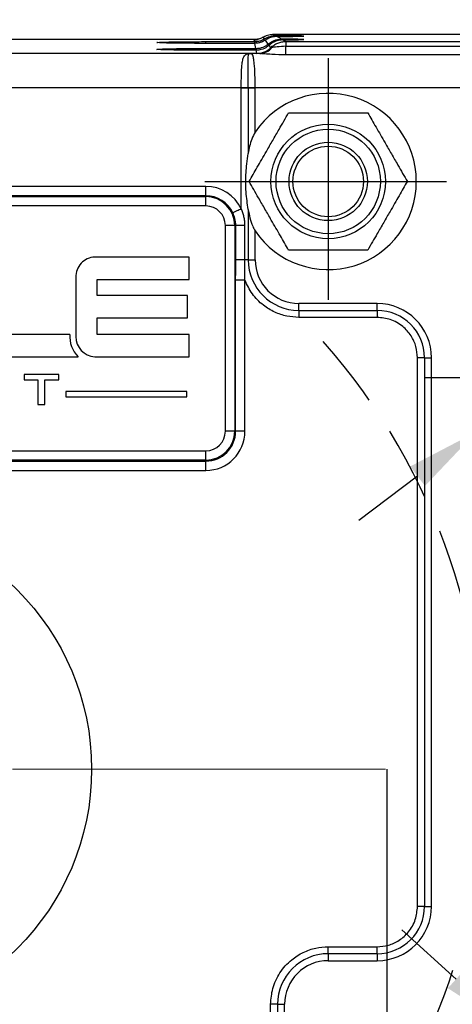
# Model space of a CAD drawing. Units: millimetres. Extents: x -19 to 1813, y -2937 to 568.
# Drawn here: x 1060 to 1089, y -1581 to -1514 of the extents above; entities that cross this region are included whole.
import ezdxf

# ---------------------------------------------------------------- set-up
doc = ezdxf.new("R2010")
doc.units = ezdxf.units.MM
doc.header["$LTSCALE"] = 4
doc.header["$PDSIZE"] = -1
doc.linetypes.add('CENTER', pattern=[10.16, 6.35, -1.27, 1.27, -1.27])
doc.linetypes.add('HIDDEN', pattern=[1.905, 1.27, -0.635])
doc.layers.add('1', color=7, linetype='Continuous', true_color=0xffffff)
doc.layers.add('3中心线层', color=1, linetype='CENTER')
doc.styles.add('TH_GBDIM', font='romans.shx', dxfattribs={"width": 0.8, "bigfont": 'gbcbig.shx'})
doc.dimstyles.new('TH_GBDIM', dxfattribs={"dimscale": 2, "dimtxt": 3.5, "dimasz": 2.5, "dimexe": 2, "dimexo": 0, "dimgap": 1.5, "dimtad": 1, "dimdec": 0, "dimlfac": 1.5, "dimzin": 0, "dimdsep": 46, "dimtxsty": 'TH_GBDIM', "dimcen": 2.5, "dimadec": 0, "dimazin": 0, "dimtfac": 0.714286, "dimtdec": 0, "dimtmove": 0, "dimatfit": 3, "dimfxl": 0, "dimtzin": 0, "dimlwd": -1, "dimlwe": -1, "dimarcsym": 0})
doc.dimstyles.new('TH_GBDIM圆', dxfattribs={"dimscale": 2, "dimtxt": 3.5, "dimasz": 2.5, "dimexe": 2, "dimexo": 0, "dimgap": 1.5, "dimtad": 1, "dimtih": 1, "dimtoh": 1, "dimdec": 1, "dimlfac": 1.5, "dimzin": 0, "dimdsep": 46, "dimtxsty": 'TH_GBDIM', "dimcen": 2.5, "dimadec": 0, "dimazin": 0, "dimtfac": 0.714286, "dimtdec": 1, "dimtmove": 0, "dimatfit": 3, "dimfxl": 0, "dimtzin": 0, "dimlwd": -1, "dimlwe": -1, "dimarcsym": 0})

# ---------------------------------------------------------------- blocks, each defined once
blk = doc.blocks.new('*D299')
at = {"color": 0, "transparency": 16777216}
for p, q in [((984.261, -1518.829), (984.261, -1490.686)), ((1110.916, -1518.829), (1110.916, -1490.686)), ((1105.916, -1494.686), (989.261, -1494.686))]:
    blk.add_line(p, q, dxfattribs=at)
for points in [[(989.261, -1493.853), (989.261, -1495.519), (984.261, -1494.686)], [(1105.916, -1493.853), (1105.916, -1495.519), (1110.916, -1494.686)]]:
    blk.add_solid(points, dxfattribs=at)
at = {"layer": 'Defpoints', "color": 0, "transparency": 16777216}
for p in [(984.261, -1494.686), (984.261, -1518.829), (1110.916, -1518.829)]:
    blk.add_point(p, dxfattribs=at)
at = {"color": 0, "transparency": 16777216, "insert": (1047.589, -1488.186), "char_height": 7, "attachment_point": 5, "style": 'TH_GBDIM'}
blk.add_mtext('190', dxfattribs=at)
blk = doc.blocks.new('*D300')
at = {"color": 0, "transparency": 16777216}
for p, q in [((999.255, -1529.757), (999.255, -1504.204)), ((1095.922, -1529.757), (1095.922, -1504.204)), ((1004.255, -1508.204), (1090.922, -1508.204))]:
    blk.add_line(p, q, dxfattribs=at)
for points in [[(1004.255, -1507.371), (1004.255, -1509.037), (999.255, -1508.204)], [(1090.922, -1507.371), (1090.922, -1509.037), (1095.922, -1508.204)]]:
    blk.add_solid(points, dxfattribs=at)
at = {"layer": 'Defpoints', "color": 0, "transparency": 16777216}
for p in [(1095.922, -1508.204), (999.255, -1529.757), (1095.922, -1529.757)]:
    blk.add_point(p, dxfattribs=at)
at = {"color": 0, "transparency": 16777216, "insert": (1047.589, -1501.704), "char_height": 7, "attachment_point": 5, "style": 'TH_GBDIM'}
blk.add_mtext('145', dxfattribs=at)
blk = doc.blocks.new('*D302')
at = {"color": 0, "transparency": 16777216}
for p, q in [((1119.659, -1520.247), (1104.836, -1531.431)), ((1157.059, -1520.247), (1119.659, -1520.247)), ((1090.999, -1541.871), (1100.845, -1534.443)), ((1087.008, -1544.883), (1083.017, -1547.895))]:
    blk.add_line(p, q, dxfattribs=at)
for points in [[(1104.334, -1530.766), (1105.338, -1532.097), (1100.845, -1534.443)], [(1086.506, -1544.218), (1087.51, -1545.548), (1090.999, -1541.871)]]:
    blk.add_solid(points, dxfattribs=at)
at = {"layer": 'Defpoints', "color": 0, "transparency": 16777216}
for p in [(1100.845, -1534.443), (1090.999, -1541.871)]:
    blk.add_point(p, dxfattribs=at)
at = {"color": 0, "transparency": 16777216, "insert": (1139.859, -1513.747), "char_height": 7, "attachment_point": 5, "style": 'TH_GBDIM'}
blk.add_mtext('2-∅18.5', dxfattribs=at)
blk = doc.blocks.new('*D303')
at = {"color": 0, "transparency": 16777216}
for p, q in [((1089.628, -1579.111), (1085.925, -1575.751)), ((1093.33, -1582.472), (1098.514, -1587.176)), ((1119.419, -1606.149), (1102.216, -1590.536)), ((1156.819, -1606.149), (1119.419, -1606.149))]:
    blk.add_line(p, q, dxfattribs=at)
for points in [[(1090.188, -1578.494), (1089.068, -1579.728), (1093.33, -1582.472)], [(1102.776, -1589.919), (1101.656, -1591.153), (1098.514, -1587.176)]]:
    blk.add_solid(points, dxfattribs=at)
at = {"layer": 'Defpoints', "color": 0, "transparency": 16777216}
for p in [(1093.33, -1582.472), (1098.514, -1587.176)]:
    blk.add_point(p, dxfattribs=at)
at = {"color": 0, "transparency": 16777216, "insert": (1139.619, -1599.649), "char_height": 7, "attachment_point": 5, "style": 'TH_GBDIM'}
blk.add_mtext('2-∅10.5', dxfattribs=at)
blk = doc.blocks.new('*D305')
at = {"color": 0, "transparency": 16777216}
for p, q in [((1010.255, -1564.824), (1010.255, -1626.114)), ((1084.922, -1564.824), (1084.922, -1626.114)), ((1079.922, -1622.114), (1015.255, -1622.114))]:
    blk.add_line(p, q, dxfattribs=at)
for points in [[(1015.255, -1621.281), (1015.255, -1622.948), (1010.255, -1622.114)], [(1079.922, -1621.281), (1079.922, -1622.948), (1084.922, -1622.114)]]:
    blk.add_solid(points, dxfattribs=at)
at = {"layer": 'Defpoints', "color": 0, "transparency": 16777216}
for p in [(1010.255, -1564.824), (1084.922, -1564.824), (1010.255, -1622.114)]:
    blk.add_point(p, dxfattribs=at)
at = {"color": 0, "transparency": 16777216, "insert": (1047.589, -1615.614), "char_height": 7, "attachment_point": 5, "style": 'TH_GBDIM'}
blk.add_mtext('%%C112', dxfattribs=at)

msp = doc.modelspace()

# ---------------------------------------------------------------- linework, layer by layer
at = {"color": 7, "linetype": 'Continuous', "lineweight": 25}
for p, q in [((1076.585, -1515.115), (1076.499, -1515.007)), ((1106.916, -1514.83), (1077.204, -1514.83)), ((1077.204, -1514.83), (1077.345, -1514.902)), ((1077.443, -1514.954), (1077.769, -1515.137)), ((1075.864, -1515.169), (1019.317, -1515.169)), ((1072.589, -1515.308), (1075.893, -1515.308)), ((1075.918, -1515.425), (1072.589, -1515.425)), ((1072.589, -1515.774), (1075.922, -1515.774)), ((1075.996, -1515.774), (1075.918, -1515.425)), ((1076.844, -1515.47), (1076.651, -1515.201)), ((1077.009, -1515.721), (1076.901, -1515.555)), ((1077.851, -1515.185), (1078.04, -1515.298)), ((1078.04, -1515.298), (1078.04, -1515.622)), ((1078.04, -1515.298), (1106.448, -1515.298)), ((1078.04, -1516.215), (1078.04, -1515.622)), ((1078.04, -1515.622), (1102.922, -1515.622)), ((1075.589, -1516.11), (1019.589, -1516.11)), ((1075.922, -1515.89), (1072.589, -1515.89)), ((1075.38, -1516.146), (1075.589, -1516.11)), ((1075.513, -1516.147), (1075.526, -1516.136)), ((1075.526, -1516.136), (1075.589, -1516.11)), ((1075.589, -1516.11), (1075.671, -1516.117)), ((1076.261, -1516.118), (1075.687, -1516.118)), ((1102.922, -1516.215), (1078.04, -1516.215)), ((1075.004, -1518.443), (1020.174, -1518.443)), ((1075.004, -1518.451), (1075.004, -1518.443)), ((1075.004, -1526.693), (1075.004, -1518.451)), ((1075.004, -1518.451), (1075.479, -1518.451)), ((1075.479, -1518.451), (1075.954, -1518.451)), ((1075.479, -1518.451), (1075.479, -1522.92)), ((1102.922, -1518.451), (1075.954, -1518.451)), ((1075.954, -1521.46), (1075.954, -1518.451)), ((1072.589, -1525.157), (1022.589, -1525.157)), ((1072.589, -1525.793), (1022.589, -1525.793)), ((1072.589, -1525.793), (1072.589, -1525.157)), ((1022.589, -1525.855), (1072.589, -1525.855)), ((1072.589, -1526.49), (1022.589, -1526.49)), ((1072.589, -1526.49), (1072.589, -1525.855)), ((1075.479, -1526.727), (1075.479, -1530.157)), ((1074.558, -1527.824), (1073.922, -1527.824)), ((1073.922, -1541.824), (1073.922, -1527.824)), ((1074.558, -1527.824), (1074.558, -1541.824)), ((1074.64, -1530.157), (1074.64, -1527.824)), ((1075.255, -1527.824), (1074.64, -1527.824)), ((1075.255, -1530.157), (1075.255, -1527.824)), ((1075.954, -1530.157), (1075.954, -1528.187)), ((1075.255, -1530.157), (1074.64, -1530.157)), ((1075.479, -1530.157), (1075.255, -1530.157)), ((1075.479, -1530.157), (1075.954, -1530.157)), ((1074.619, -1541.824), (1074.619, -1531.539)), ((1075.255, -1531.539), (1074.619, -1531.539)), ((1075.255, -1541.824), (1075.255, -1531.539)), ((1078.922, -1533.601), (1078.922, -1533.126)), ((1084.255, -1533.126), (1078.922, -1533.126)), ((1084.255, -1533.601), (1084.255, -1533.126)), ((1078.922, -1533.601), (1084.255, -1533.601)), ((1078.922, -1533.601), (1078.922, -1534.075)), ((1084.255, -1533.601), (1084.255, -1534.075)), ((1084.255, -1534.075), (1078.922, -1534.075)), ((1087.479, -1536.824), (1087.004, -1536.824)), ((1087.004, -1574.157), (1087.004, -1536.824)), ((1087.479, -1536.824), (1087.479, -1574.157)), ((1087.479, -1536.824), (1087.954, -1536.824)), ((1087.954, -1574.157), (1087.954, -1536.824)), ((1074.558, -1541.824), (1073.922, -1541.824)), ((1075.255, -1541.824), (1074.619, -1541.824)), ((1022.589, -1543.157), (1072.589, -1543.157)), ((1072.589, -1543.793), (1072.589, -1543.157)), ((1072.589, -1543.793), (1022.589, -1543.793)), ((1022.589, -1543.855), (1072.589, -1543.855)), ((1072.589, -1544.49), (1072.589, -1543.855)), ((1022.589, -1544.49), (1072.589, -1544.49)), ((1087.479, -1574.157), (1087.004, -1574.157)), ((1087.479, -1574.157), (1087.954, -1574.157)), ((1080.922, -1577.38), (1080.922, -1576.905)), ((1080.922, -1576.905), (1084.255, -1576.905)), ((1080.922, -1577.38), (1080.922, -1577.855)), ((1084.255, -1577.38), (1080.922, -1577.38)), ((1084.255, -1577.38), (1084.255, -1576.905)), ((1084.255, -1577.38), (1084.255, -1577.855)), ((1080.922, -1577.855), (1084.255, -1577.855)), ((1077.479, -1580.824), (1077.004, -1580.824)), ((1077.004, -1592.157), (1077.004, -1580.824)), ((1077.479, -1580.824), (1077.954, -1580.824)), ((1077.479, -1580.824), (1077.479, -1592.157)), ((1077.954, -1592.157), (1077.954, -1580.824))]:
    msp.add_line(p, q, dxfattribs=at)
at = {"color": 8, "linetype": 'Continuous', "lineweight": 25}
for p, q in [((1072.589, -1515.425), (1072.589, -1515.308)), ((1072.589, -1515.89), (1072.589, -1515.774)), ((1075.922, -1515.425), (1075.922, -1515.308)), ((1075.922, -1515.89), (1075.922, -1515.774))]:
    msp.add_line(p, q, dxfattribs=at)
at = {"color": 1, "linetype": 'Continuous', "lineweight": 25}
for p, q in [((1071.451, -1529.971), (1065.031, -1529.971)), ((1071.451, -1531.486), (1071.451, -1529.971)), ((1063.742, -1531.351), (1063.742, -1535.379)), ((1065.204, -1531.486), (1071.451, -1531.486)), ((1065.204, -1532.585), (1065.204, -1531.486)), ((1071.339, -1532.585), (1065.204, -1532.585)), ((1071.339, -1534.1), (1071.339, -1532.585)), ((1065.204, -1534.1), (1071.339, -1534.1)), ((1065.204, -1535.232), (1065.204, -1534.1)), ((1063.333, -1535.232), (1058.328, -1535.232)), ((1071.451, -1535.232), (1065.204, -1535.232)), ((1071.451, -1536.748), (1071.451, -1535.232)), ((1058.155, -1536.748), (1063.907, -1536.748)), ((1065.031, -1536.748), (1071.451, -1536.748)), ((1060.229, -1537.963), (1060.229, -1538.326)), ((1062.576, -1537.963), (1060.229, -1537.963)), ((1060.229, -1538.326), (1061.164, -1538.326)), ((1061.164, -1538.326), (1061.164, -1539.999)), ((1061.638, -1538.326), (1062.576, -1538.326)), ((1061.638, -1539.999), (1061.638, -1538.326)), ((1062.576, -1538.326), (1062.576, -1537.963)), ((1063.057, -1539.127), (1063.057, -1539.474)), ((1071.295, -1539.127), (1063.057, -1539.127)), ((1071.295, -1539.474), (1071.295, -1539.127)), ((1063.057, -1539.474), (1071.295, -1539.474)), ((1061.164, -1539.999), (1061.638, -1539.999))]:
    msp.add_line(p, q, dxfattribs=at)
at = {"color": 7, "linetype": 'Continuous', "lineweight": 25, "flags": 128}
for points in [[(1076.073, -1516.106), (1076.045, -1515.985), (1076.023, -1515.89)], [(1075.479, -1518.443), (1075.434, -1518.443), (1075.383, -1518.443), (1075.328, -1518.443), (1075.268, -1518.443), (1075.205, -1518.443), (1075.14, -1518.443), (1075.072, -1518.443), (1075.004, -1518.443)], [(1075.004, -1526.693), (1074.968, -1526.71), (1074.919, -1526.733), (1074.857, -1526.762), (1074.785, -1526.795), (1074.704, -1526.833), (1074.616, -1526.875), (1074.523, -1526.918), (1074.428, -1526.963)]]:
    msp.add_lwpolyline(points, dxfattribs=at)
at = {"color": 7, "linetype": 'Continuous', "lineweight": 25}
for centre, radius in [((1080.922, -1524.824), 3.9), ((1080.922, -1524.824), 3.553), ((1080.922, -1524.824), 2.667), ((1080.922, -1524.824), 2.4), ((1047.589, -1564.824), 17.226)]:
    msp.add_circle(centre, radius, dxfattribs=at)
for centre, radius, start, end in [((1095.441, -1511.241), 19.967, 191.34511, 191.75408), ((1076.073, -1514.772), 1.334, 270.00384, 314.63028), ((1076.231, -1515.014), 1.104, 271.52367, 321.06544), ((1075.419, -1515.642), 0.505, 265.59967, 282.19278), ((1075.69, -1516.673), 0.555, 90.32341, 108.56134), ((1075.673, -1516.693), 0.576, 90.21351, 104.83885), ((1076.152, -1611.84), 93.399, 90.12159, 90.41293), ((1080.922, -1524.824), 6, 214.09804, 145.90196), ((1072.589, -1527.824), 2.667, 25.09229, 90), ((1072.589, -1527.824), 2.031, 25.09229, 90), ((1072.589, -1527.824), 1.969, 0, 90), ((1072.589, -1527.824), 1.333, 0, 90), ((1078.922, -1530.157), 3.443, 180, 270), ((1078.922, -1530.157), 2.968, 180, 270), ((1084.255, -1536.824), 3.698, 0, 90), ((1084.255, -1536.824), 3.223, 0, 90), ((1072.589, -1541.824), 1.969, 270, 0), ((1072.589, -1541.824), 2.031, 270, 0), ((1072.589, -1541.824), 1.333, 270, 0), ((1072.589, -1541.824), 2.667, 270, 0), ((1084.255, -1574.157), 3.698, 270, 0), ((1084.255, -1574.157), 3.223, 270, 0), ((1080.922, -1580.824), 3.443, 90, 180), ((1080.922, -1580.824), 2.968, 90, 180)]:
    msp.add_arc(centre, radius, start, end, dxfattribs=at)
at = {"color": 1, "linetype": 'Continuous', "lineweight": 25}
for centre, radius, start, end in [((1065.072, -1531.301), 1.33, 91.73972, 182.17768), ((1065.246, -1535.374), 1.919, 175.74544, 225.70633), ((1065.109, -1535.383), 1.367, 179.80701, 266.74237)]:
    msp.add_arc(centre, radius, start, end, dxfattribs=at)
at = {"color": 6, "linetype": 'HIDDEN'}
msp.add_arc((1047.589, -1564.824), 44, 315.44374, 44.33287, dxfattribs=at)
at = {"color": 7, "linetype": 'Continuous', "lineweight": 25}
for centre, major_axis, ratio, start_param, end_param in [((1075.721, -1513.877), (0, -1.338), 0.996195, 0.172932, 0.435521), ((1075.922, -1514.929), (3.333, 0), 0.008727, 5.186309, 7.412875), ((1075.922, -1515.161), (3.333, 0), 0.008727, 5.329353, 7.266869)]:
    msp.add_ellipse(centre, major_axis=major_axis, ratio=ratio, start_param=start_param, end_param=end_param, dxfattribs=at)
for points, knots in [([(1076.499, -1515.007), (1076.416, -1515.046), (1076.244, -1515.126), (1076.024, -1515.165), (1075.896, -1515.168), (1075.864, -1515.169)], [0, 0, 0, 0, 0.417801, 0.855954, 1, 1, 1, 1]), ([(1077.204, -1514.83), (1077.161, -1514.831), (1077.05, -1514.833), (1076.879, -1514.861), (1076.697, -1514.914), (1076.574, -1514.968), (1076.51, -1515.002), (1076.499, -1515.007)], [0, 0, 0, 0, 0.178288, 0.453524, 0.703416, 0.953309, 1, 1, 1, 1]), ([(1076.585, -1515.114), (1076.702, -1515.055), (1076.883, -1514.964), (1077.144, -1514.911), (1077.278, -1514.905), (1077.345, -1514.902)], [0, 0, 0, 0, 0.477159, 0.735685, 1, 1, 1, 1]), ([(1077.443, -1514.954), (1077.332, -1514.963), (1077.143, -1514.978), (1076.872, -1515.07), (1076.726, -1515.157), (1076.651, -1515.201)], [0, 0, 0, 0, 0.414213, 0.702054, 1, 1, 1, 1]), ([(1072.589, -1515.425), (1072.387, -1515.425), (1071.949, -1515.424), (1071.259, -1515.42), (1070.534, -1515.413), (1069.863, -1515.402), (1069.375, -1515.385), (1069.194, -1515.367), (1069.375, -1515.348), (1069.863, -1515.332), (1070.534, -1515.32), (1071.259, -1515.313), (1071.949, -1515.309), (1072.387, -1515.309), (1072.589, -1515.308)], [0, 0, 0, 0, 0.057817, 0.125852, 0.205065, 0.295385, 0.394997, 0.5, 0.605003, 0.704615, 0.794935, 0.874148, 0.942183, 1, 1, 1, 1]), ([(1072.589, -1515.89), (1072.387, -1515.89), (1071.949, -1515.89), (1071.259, -1515.886), (1070.534, -1515.879), (1069.863, -1515.867), (1069.375, -1515.851), (1069.194, -1515.832), (1069.375, -1515.813), (1069.863, -1515.797), (1070.534, -1515.785), (1071.259, -1515.778), (1071.949, -1515.774), (1072.387, -1515.774), (1072.589, -1515.774)], [0, 0, 0, 0, 0.057817, 0.125852, 0.205065, 0.295385, 0.394997, 0.5, 0.605003, 0.704615, 0.794935, 0.874148, 0.942183, 1, 1, 1, 1]), ([(1075.893, -1515.308), (1075.898, -1515.308), (1075.908, -1515.308), (1075.918, -1515.308), (1075.922, -1515.308)], [0, 0, 0, 0, 0.560007, 1, 1, 1, 1]), ([(1075.922, -1515.425), (1075.921, -1515.425), (1075.92, -1515.425), (1075.918, -1515.425), (1075.918, -1515.425)], [0, 0, 0, 0, 0.59988, 1, 1, 1, 1]), ([(1075.922, -1515.308), (1076.019, -1515.3), (1076.183, -1515.285), (1076.406, -1515.212), (1076.525, -1515.147), (1076.585, -1515.114)], [0, 0, 0, 0, 0.413322, 0.702982, 1, 1, 1, 1]), ([(1076.651, -1515.201), (1076.569, -1515.249), (1076.426, -1515.332), (1076.177, -1515.407), (1076.015, -1515.418), (1075.922, -1515.425)], [0, 0, 0, 0, 0.372519, 0.643451, 1, 1, 1, 1]), ([(1075.922, -1515.774), (1075.936, -1515.774), (1075.96, -1515.774), (1075.985, -1515.774), (1075.996, -1515.774)], [0, 0, 0, 0, 0.559867, 1, 1, 1, 1]), ([(1075.996, -1515.774), (1076.092, -1515.767), (1076.335, -1515.751), (1076.626, -1515.633), (1076.792, -1515.509), (1076.844, -1515.47)], [0, 0, 0, 0, 0.312873, 0.785865, 1, 1, 1, 1]), ([(1076.901, -1515.555), (1076.827, -1515.613), (1076.639, -1515.759), (1076.329, -1515.872), (1076.102, -1515.886), (1076.023, -1515.89)], [0, 0, 0, 0, 0.298212, 0.755023, 1, 1, 1, 1]), ([(1076.844, -1515.47), (1076.942, -1515.401), (1077.172, -1515.239), (1077.502, -1515.149), (1077.706, -1515.14), (1077.769, -1515.137)], [0, 0, 0, 0, 0.338006, 0.794615, 1, 1, 1, 1]), ([(1077.851, -1515.185), (1077.748, -1515.193), (1077.506, -1515.211), (1077.167, -1515.344), (1076.97, -1515.5), (1076.901, -1515.555)], [0, 0, 0, 0, 0.3216515, 0.7618348, 1, 1, 1, 1]), ([(1077.009, -1515.721), (1077.082, -1515.657), (1077.227, -1515.529), (1077.487, -1515.397), (1077.76, -1515.313), (1077.948, -1515.303), (1078.04, -1515.298)], [0, 0, 0, 0, 0.253695, 0.50812, 0.758369, 1, 1, 1, 1]), ([(1077.009, -1515.721), (1077.013, -1515.721), (1077.021, -1515.721), (1077.067, -1515.712), (1077.09, -1515.708)], [0, 0, 0, 0, 0.488201, 1, 1, 1, 1]), ([(1078.04, -1515.622), (1077.836, -1515.635), (1077.553, -1515.653), (1077.233, -1515.687), (1077.136, -1515.701), (1077.09, -1515.708)], [0, 0, 0, 0, 0.582276, 0.805071, 1, 1, 1, 1]), ([(1075.004, -1518.443), (1075.006, -1518.137), (1075.01, -1517.587), (1075.041, -1516.959), (1075.099, -1516.57), (1075.173, -1516.283), (1075.303, -1516.197), (1075.38, -1516.146)], [0, 0, 0, 0, 0.277739, 0.499311, 0.662681, 0.800137, 1, 1, 1, 1]), ([(1075.479, -1518.443), (1075.477, -1518.177), (1075.474, -1517.639), (1075.465, -1516.923), (1075.458, -1516.359), (1075.495, -1516.218), (1075.513, -1516.147)], [0, 0, 0, 0, 0.2403297, 0.4852162, 0.7380322, 1, 1, 1, 1]), ([(1075.671, -1516.117), (1075.674, -1516.117), (1075.678, -1516.117), (1075.684, -1516.118), (1075.687, -1516.118)], [0, 0, 0, 0, 0.533801, 1, 1, 1, 1]), ([(1075.954, -1518.441), (1075.95, -1518.14), (1075.943, -1517.535), (1075.9, -1516.853), (1075.848, -1516.444), (1075.795, -1516.184), (1075.727, -1516.143), (1075.687, -1516.118)], [0, 0, 0, 0, 0.248227, 0.50004, 0.662952, 0.800643, 1, 1, 1, 1]), ([(1076.023, -1515.89), (1076.004, -1515.89), (1075.97, -1515.89), (1075.937, -1515.89), (1075.922, -1515.89)], [0, 0, 0, 0, 0.560013, 1, 1, 1, 1]), ([(1076.261, -1516.118), (1076.201, -1516.116), (1076.095, -1516.112), (1076.079, -1516.108), (1076.073, -1516.106)], [0, 0, 0, 0, 0.56, 1, 1, 1, 1]), ([(1078.04, -1516.215), (1077.716, -1516.208), (1077.221, -1516.198), (1076.613, -1516.138), (1076.374, -1516.124), (1076.261, -1516.118)], [0, 0, 0, 0, 0.500165, 0.762916, 1, 1, 1, 1]), ([(1075.479, -1518.451), (1075.479, -1518.449), (1075.479, -1518.447), (1075.479, -1518.444), (1075.479, -1518.443)], [0, 0, 0, 0, 0.559948, 1, 1, 1, 1]), ([(1075.954, -1518.441), (1075.954, -1518.443), (1075.954, -1518.446), (1075.954, -1518.449), (1075.954, -1518.451)], [0, 0, 0, 0, 0.56008, 1, 1, 1, 1]), ([(1075.533, -1524.824), (1075.718, -1524.504), (1076.093, -1523.854), (1076.645, -1522.899), (1077.149, -1522.025), (1077.667, -1521.128), (1078.016, -1520.525), (1078.228, -1520.157)], [0, 0, 0, 0, 0.216191, 0.439775, 0.593428, 0.752219, 1, 1, 1, 1]), ([(1078.228, -1520.157), (1078.597, -1520.157), (1079.347, -1520.157), (1080.451, -1520.157), (1081.46, -1520.157), (1082.496, -1520.157), (1083.192, -1520.157), (1083.616, -1520.157)], [0, 0, 0, 0, 0.216191, 0.439774, 0.593429, 0.752219, 1, 1, 1, 1]), ([(1083.616, -1520.157), (1083.801, -1520.477), (1084.176, -1521.127), (1084.728, -1522.082), (1085.232, -1522.956), (1085.75, -1523.853), (1086.098, -1524.456), (1086.311, -1524.824)], [0, 0, 0, 0, 0.216191, 0.439774, 0.593429, 0.752219, 1, 1, 1, 1]), ([(1075.954, -1521.46), (1075.869, -1521.617), (1075.62, -1522.076), (1075.535, -1522.585), (1075.479, -1522.92)], [0, 0, 0, 0, 0.341178, 1, 1, 1, 1]), ([(1075.479, -1526.727), (1075.422, -1526.333), (1075.333, -1525.704), (1075.29, -1524.661), (1075.353, -1523.78), (1075.444, -1523.154), (1075.479, -1522.92)], [0, 0, 0, 0, 0.313406, 0.5, 0.813338, 1, 1, 1, 1]), ([(1078.228, -1529.49), (1078.043, -1529.171), (1077.668, -1528.521), (1077.116, -1527.565), (1076.612, -1526.692), (1076.094, -1525.794), (1075.746, -1525.191), (1075.533, -1524.824)], [0, 0, 0, 0, 0.216191, 0.439774, 0.593429, 0.752219, 1, 1, 1, 1]), ([(1086.311, -1524.824), (1086.126, -1525.143), (1085.751, -1525.793), (1085.199, -1526.749), (1084.695, -1527.623), (1084.177, -1528.52), (1083.829, -1529.123), (1083.616, -1529.49)], [0, 0, 0, 0, 0.216191, 0.439774, 0.593429, 0.752219, 1, 1, 1, 1]), ([(1074.64, -1527.824), (1074.625, -1527.657), (1074.599, -1527.358), (1074.48, -1527.083), (1074.428, -1526.963)], [0, 0, 0, 0, 0.559698, 1, 1, 1, 1]), ([(1075.255, -1527.824), (1075.252, -1527.724), (1075.245, -1527.523), (1075.194, -1527.233), (1075.117, -1526.954), (1075.041, -1526.78), (1075.004, -1526.693)], [0, 0, 0, 0, 0.257181, 0.514288, 0.755679, 1, 1, 1, 1]), ([(1075.479, -1526.727), (1075.513, -1526.921), (1075.581, -1527.311), (1075.733, -1527.807), (1075.894, -1528.085), (1075.954, -1528.187)], [0, 0, 0, 0, 0.383892, 0.773537, 1, 1, 1, 1]), ([(1083.616, -1529.49), (1083.247, -1529.49), (1082.497, -1529.49), (1081.393, -1529.49), (1080.385, -1529.49), (1079.348, -1529.49), (1078.652, -1529.49), (1078.228, -1529.49)], [0, 0, 0, 0, 0.216191, 0.439774, 0.593429, 0.752219, 1, 1, 1, 1]), ([(1074.619, -1531.539), (1074.623, -1531.281), (1074.631, -1530.82), (1074.637, -1530.36), (1074.64, -1530.157)], [0, 0, 0, 0, 0.560001, 1, 1, 1, 1]), ([(1075.255, -1531.539), (1075.255, -1531.339), (1075.255, -1531.008), (1075.255, -1530.548), (1075.255, -1530.288), (1075.255, -1530.157)], [0, 0, 0, 0, 0.434247, 0.717025, 1, 1, 1, 1]), ([(1078.922, -1534.075), (1078.649, -1534.059), (1078.085, -1534.024), (1077.257, -1533.739), (1076.441, -1533.242), (1075.711, -1532.509), (1075.406, -1531.86), (1075.255, -1531.539)], [0, 0, 0, 0, 0.173104, 0.357043, 0.548154, 0.776187, 1, 1, 1, 1]), ([(1087.004, -1536.824), (1086.983, -1536.566), (1086.94, -1536.039), (1086.586, -1535.293), (1085.998, -1534.635), (1085.187, -1534.166), (1084.559, -1534.105), (1084.255, -1534.075)], [0, 0, 0, 0, 0.179096, 0.367143, 0.563345, 0.789106, 1, 1, 1, 1]), ([(1084.255, -1576.905), (1084.513, -1576.885), (1085.041, -1576.841), (1085.786, -1576.487), (1086.444, -1575.899), (1086.914, -1575.089), (1086.974, -1574.461), (1087.004, -1574.157)], [0, 0, 0, 0, 0.179096, 0.367143, 0.563345, 0.789106, 1, 1, 1, 1]), ([(1077.004, -1580.824), (1077.033, -1580.46), (1077.094, -1579.707), (1077.597, -1578.645), (1078.338, -1577.811), (1079.202, -1577.266), (1080.055, -1576.96), (1080.639, -1576.923), (1080.922, -1576.905)], [0, 0, 0, 0, 0.177344, 0.366697, 0.562681, 0.715108, 0.861908, 1, 1, 1, 1])]:
    msp.add_open_spline(points, degree=3, knots=knots, dxfattribs=at)
at = {"layer": '1', "color": 1, "linetype": 'CENTER', "ltscale": 0.648}
for p, q in [((1080.922, -1516.424), (1080.922, -1533.224)), ((1072.522, -1524.824), (1089.322, -1524.824)), ((1087.522, -1538.157), (1104.322, -1538.157))]:
    msp.add_line(p, q, dxfattribs=at)
at = {"layer": '3中心线层', "linetype": 'CENTER', "lineweight": 5}
msp.add_line((978.139, -1564.824), (1117.039, -1564.824), dxfattribs=at)

# ---------------------------------------------------------------- dimensions: what is measured, and where the dimension line sits
for base, p1, p2, picture, middle in [((984.261, -1494.686), (1110.916, -1518.829), (984.261, -1518.829), '*D299', (1047.589, -1488.186)), ((1095.922, -1508.204), (999.255, -1529.757), (1095.922, -1529.757), '*D300', (1047.589, -1501.704))]:
    dim = msp.add_linear_dim(base=base, p1=p1, p2=p2, dimstyle='TH_GBDIM', override={"dimdec": 0, "dimtdec": 0})
    dim.commit()
    dim.dimension.update_dxf_attribs({"geometry": picture, "text_midpoint": middle})
for p1, p2, picture, middle in [((1090.999, -1541.871), (1100.845, -1534.443), '*D302', (1139.859, -1520.247)), ((1093.33, -1582.472), (1098.514, -1587.176), '*D303', (1139.619, -1606.149))]:
    dim = msp.add_diameter_dim_2p(p1=p1, p2=p2, text='2-<>', dimstyle='TH_GBDIM圆')
    dim.commit()
    dim.dimension.update_dxf_attribs({"geometry": picture, "text_midpoint": middle, "dimtype": 163})
dim = msp.add_linear_dim(base=(1010.255, -1622.114), p1=(1084.922, -1564.824), p2=(1010.255, -1564.824), text='%%C<>', dimstyle='TH_GBDIM')
dim.commit()
dim.dimension.update_dxf_attribs({"geometry": '*D305', "text_midpoint": (1047.589, -1615.614)})

doc.saveas('drawing.dxf')
